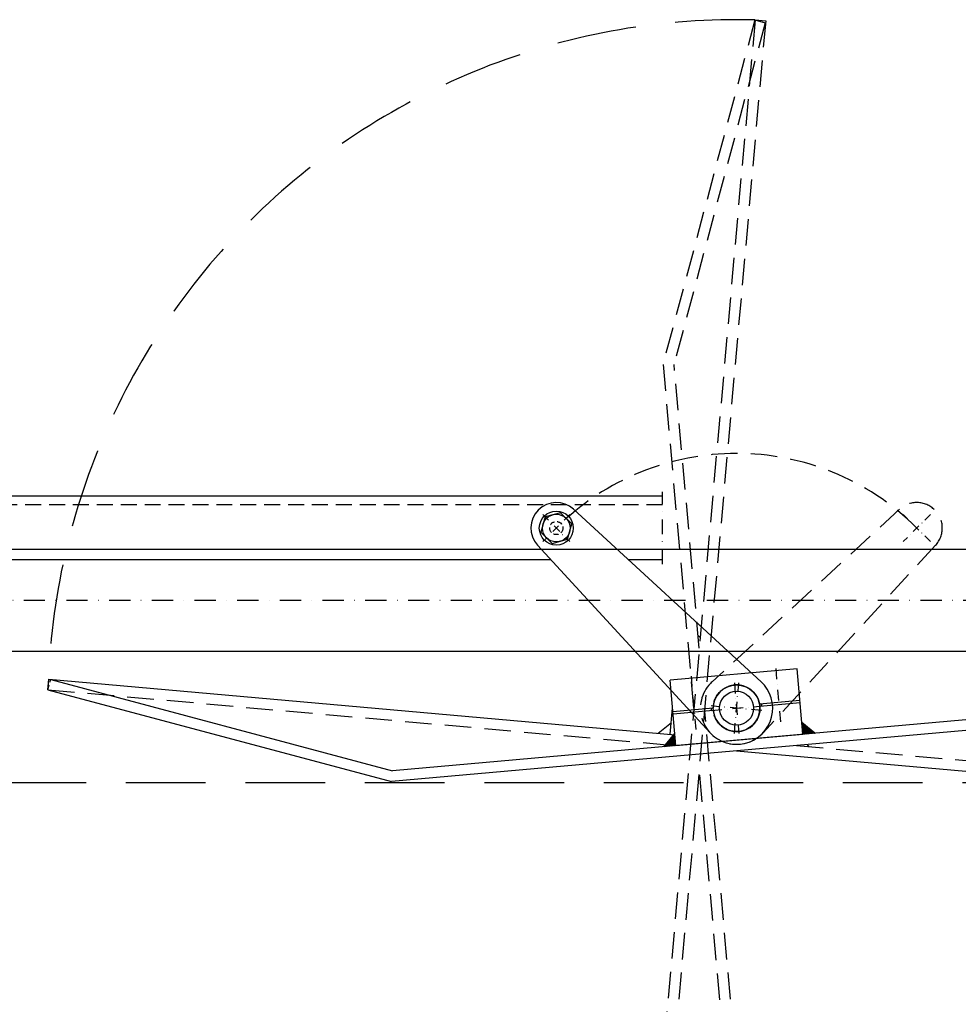
# Model space of a CAD drawing. Units: millimetres. Extents: x -3788 to -963, y -8296 to -4253.
# Drawn here: x -2755 to -2313, y -7832 to -7369 of the extents above; entities that cross this region are included whole.
import ezdxf

# ---------------------------------------------------------------- set-up
doc = ezdxf.new("R2010")
doc.units = ezdxf.units.MM
doc.header["$LTSCALE"] = 10
for name, pattern in [('AUSGEZOGEN', [0]), ('STRICHPUNKT', [1, 0.5, -0.25, 0, -0.25]), ('VERDECKT', [0.375, 0.25, -0.125])]:
    doc.linetypes.add(name, pattern=pattern)
for name, color, linetype in [('ACHSE', 1, 'STRICHPUNKT'), ('GESPU_RO', 1, 'STRICHPUNKT'), ('HYPE-BEMASSUNG', 4, 'Continuous'), ('HYPE-GESPU-GE', 2, 'STRICHPUNKT'), ('HYPE-GESPU-RO', 1, 'STRICHPUNKT'), ('HYPE-GESTR-GR', 3, 'VERDECKT'), ('HYPE-GESTR-RO', 1, 'VERDECKT'), ('HYPE-LINIE-BL', 5, 'AUSGEZOGEN'), ('HYPE-LINIE-CY', 4, 'AUSGEZOGEN'), ('HYPE-LINIE-GR', 3, 'AUSGEZOGEN'), ('HYPE-SCHRAFFUR', 1, 'Continuous'), ('LINIE_RO', 1, 'AUSGEZOGEN'), ('SCHRAUBE', 3, 'Continuous')]:
    doc.layers.add(name, color=color, linetype=linetype)
pattern_1 = [(50.075, (-2526.66812, -385.3313), (-0.24348605, 0.20376652), [])]

# ---------------------------------------------------------------- blocks, each defined once
blk = doc.blocks.new('Lamelle rechts Draufsicht')
at = {"layer": 'HYPE-SCHRAFFUR'}
h = blk.add_hatch(dxfattribs=at)
h.set_pattern_fill('ANSI31', color=256, scale=0.1, angle=365.075)
h.set_pattern_definition(pattern_1)
h.paths.add_polyline_path([(30.71, -6.65), (36.84, -11.79), (31.21, -12.29)])
h = blk.add_hatch(dxfattribs=at)
h.set_pattern_fill('ANSI31', color=256, scale=0.1, angle=365.075)
h.set_pattern_definition(pattern_1)
h.paths.add_polyline_path([(-29.06, -11.96), (-34.19, -18.1), (-28.56, -17.59)])
at = {"layer": 'GESPU_RO', "ltscale": 0.75}
for p, q in [((-91.22, 91.22), (-78.49, 78.49)), ((-78.49, 91.22), (-91.22, 78.49))]:
    blk.add_line(p, q, dxfattribs=at)
at = {"layer": 'HYPE-GESPU-RO'}
for p, q in [((18.42, 18.7), (20.72, -7.2)), ((-21.43, 15.16), (-19.13, -10.73)), ((-1.06, 11.95), (1.06, -11.95)), ((-11.95, -1.06), (11.95, 1.06))]:
    blk.add_line(p, q, dxfattribs=at)
at = {"layer": 'HYPE-LINIE-BL', "linetype": 'VERDECKT'}
for p, q in [((-324.16, 8.63), (-322.87, 13.46)), ((324.16, 8.63), (322.87, 13.46))]:
    blk.add_line(p, q, dxfattribs=at)
at = {"layer": 'HYPE-LINIE-BL', "linetype": 'VERDECKT', "ltscale": 5}
for p, q in [((322.87, 13.46), (161.93, -29.44)), ((-324.16, 8.71), (-32.8, -17.17)), ((28.26, -17.57), (161.93, -29.44))]:
    blk.add_line(p, q, dxfattribs=at)
at = {"layer": 'HYPE-LINIE-BL'}
for p, q in [((-31.21, -12.29), (-30.12, 0)), ((-36.84, -11.79), (-30.71, -6.65)), ((34.19, -18.1), (33.37, -17.12))]:
    blk.add_line(p, q, dxfattribs=at)
at = {"layer": 'HYPE-LINIE-CY'}
for p, q in [((28.47, 18.59), (-31.3, 13.28)), ((31.21, -12.29), (28.47, 18.59)), ((-324.16, 8.71), (-323.72, 13.69)), ((-323.72, 13.69), (-28.89, -12.49)), ((-322.87, 13.46), (-161.93, -29.44)), ((323.72, 13.69), (-161.93, -29.44)), ((-28.56, -17.59), (-31.3, 13.28)), ((324.16, 8.71), (323.72, 13.69)), ((-324.16, 8.63), (-162.37, -34.5)), ((324.16, 8.71), (-162.37, -34.5)), ((324.16, 8.63), (162.37, -34.5)), ((-11, 0.03), (-29.97, -1.66)), ((29.79, 3.65), (10.82, 1.97)), ((10.96, 0.97), (29.88, 2.65)), ((-29.88, -2.65), (-10.96, -0.97)), ((-28.56, -17.59), (31.21, -12.29)), ((0, -20.08), (162.37, -34.5))]:
    blk.add_line(p, q, dxfattribs=at)
for start, end in [(10.2909, 179.8591), (185.075, 5.075), (185.075, 5.075)]:
    blk.add_arc((0, 0), 11, start, end, dxfattribs=at)
at = {"layer": 'HYPE-LINIE-GR'}
for p, q in [((-76.73, 93.68), (11.51, 12.51)), ((-93.68, 76.73), (-12.51, -11.51))]:
    blk.add_line(p, q, dxfattribs=at)
for radius in [11, 8]:
    blk.add_circle((0, 0), radius, dxfattribs=at)
for centre, radius, start, end in [((-84.85, 84.85), 12, 47.388, 222.612), ((0, 0), 17, 222.612, 47.388), ((0, 0), 12, 5.075, 9.8552), ((0, 0), 12, 180.2948, 185.075)]:
    blk.add_arc(centre, radius, start, end, dxfattribs=at)
at = {"layer": 'HYPE-SCHRAFFUR'}
for p, q in [((36.84, -11.79), (30.71, -6.65)), ((-34.19, -18.1), (-29.06, -11.96))]:
    blk.add_line(p, q, dxfattribs=at)
at = {"layer": 'SCHRAUBE', "color": 1}
blk.add_lwpolyline([(-82.91, 92.1), (-90.16, 90.16), (-92.1, 82.91), (-86.8, 77.6), (-79.55, 79.55), (-77.6, 86.8)], close=True, dxfattribs=at)
for radius in [8, 6.5]:
    blk.add_circle((-84.85, 84.85), radius, dxfattribs=at)
blk = doc.blocks.new('PicoloXL-200-GAGA-Ansicht-ausgefahren')
at = {"layer": 'ACHSE', "ltscale": 2}
blk.add_line((-809.71, 0), (0, 0), dxfattribs=at)
at = {"layer": 'LINIE_RO'}
for p, q in [((-601, 24), (-22, 24)), ((-601, -24), (-22, -24))]:
    blk.add_line(p, q, dxfattribs=at)
blk = doc.blocks.new('Lamelle links Draufsicht gestrichelt')
at = {"layer": 'GESPU_RO', "ltscale": 0.75}
for p, q in [((-91.22, 91.22), (-78.49, 78.49)), ((-78.49, 91.22), (-91.22, 78.49))]:
    blk.add_line(p, q, dxfattribs=at)
at = {"layer": 'HYPE-GESPU-RO'}
for p, q in [((1.06, 11.95), (-1.06, -11.95)), ((11.95, -1.06), (-11.95, 1.06))]:
    blk.add_line(p, q, dxfattribs=at)
at = {"layer": 'HYPE-LINIE-BL', "linetype": 'VERDECKT', "ltscale": 5}
for p, q in [((-76.73, 93.68), (11.51, 12.51)), ((-93.68, 76.73), (-12.51, -11.51)), ((-324.16, 8.71), (-323.72, 13.69)), ((-324.16, 8.63), (-322.87, 13.46)), ((-323.72, 13.69), (161.93, -29.44)), ((-322.87, 13.46), (-161.93, -29.44)), ((323.72, 13.69), (0, -15.06)), ((-324.16, 8.71), (162.37, -34.5)), ((-324.16, 8.63), (-162.37, -34.5)), ((324.16, 8.71), (28.26, -17.57)), ((-28.26, -17.57), (-161.93, -29.44)), ((0, -20.08), (-162.37, -34.5))]:
    blk.add_line(p, q, dxfattribs=at)
at = {"layer": 'HYPE-LINIE-BL'}
blk.add_line((-34.19, -18.1), (-33.37, -17.12), dxfattribs=at)
at = {"layer": 'HYPE-LINIE-BL', "linetype": 'VERDECKT', "ltscale": 5}
blk.add_circle((0, 0), 11, dxfattribs=at)
for centre, radius, start, end in [((-84.85, 84.85), 12, 47.388, 222.612), ((0, 0), 17, 222.612, 47.388)]:
    blk.add_arc(centre, radius, start, end, dxfattribs=at)

msp = doc.modelspace()

# ---------------------------------------------------------------- linework, layer by layer
at = {"layer": 'HYPE-GESPU-GE', "ltscale": 1.4}
msp.add_line((-2452.17, -7625.21), (-2452.17, -7591.21), dxfattribs=at)
at = {"layer": 'HYPE-GESTR-GR'}
msp.add_circle((-2502.17, -7608.21), 3.1, dxfattribs=at)
at = {"layer": 'HYPE-GESTR-RO', "ltscale": 15}
msp.add_line((-3492.24, -7728.06), (-2003.46, -7728.06), dxfattribs=at)
for start, end in [(88.4755, 178.4755), (271.5245, 1.5245)]:
    msp.add_arc((-2417.31, -7693.06), 324.28, start, end, dxfattribs=at)
at = {"layer": 'HYPE-GESTR-RO', "ltscale": 5}
msp.add_arc((-2417.31, -7693.06), 120, 45, 135, dxfattribs=at)
at = {"layer": 'HYPE-LINIE-GR'}
for p, q in [((-2452.17, -7593.21), (-3197.17, -7593.21)), ((-2504.67, -7623.21), (-3143.14, -7623.21)), ((-2452.17, -7623.21), (-2468.14, -7623.21))]:
    msp.add_line(p, q, dxfattribs=at)
at = {"layer": 'HYPE-LINIE-GR', "linetype": 'VERDECKT', "ltscale": 3}
msp.add_line((-2452.17, -7597.21), (-3197.17, -7597.21), dxfattribs=at)

# ---------------------------------------------------------------- block references
at = {"layer": 'HYPE-BEMASSUNG', "rotation": 270}
msp.add_blockref('Lamelle links Draufsicht gestrichelt', (-2417.31, -7693.06), dxfattribs=at)
at = {"layer": 'HYPE-LINIE-GR'}
for name, p in [('PicoloXL-200-GAGA-Ansicht-ausgefahren', (-2204.46, -7642.21)), ('Lamelle rechts Draufsicht', (-2417.31, -7693.06))]:
    msp.add_blockref(name, p, dxfattribs=at)

doc.saveas('drawing.dxf')
